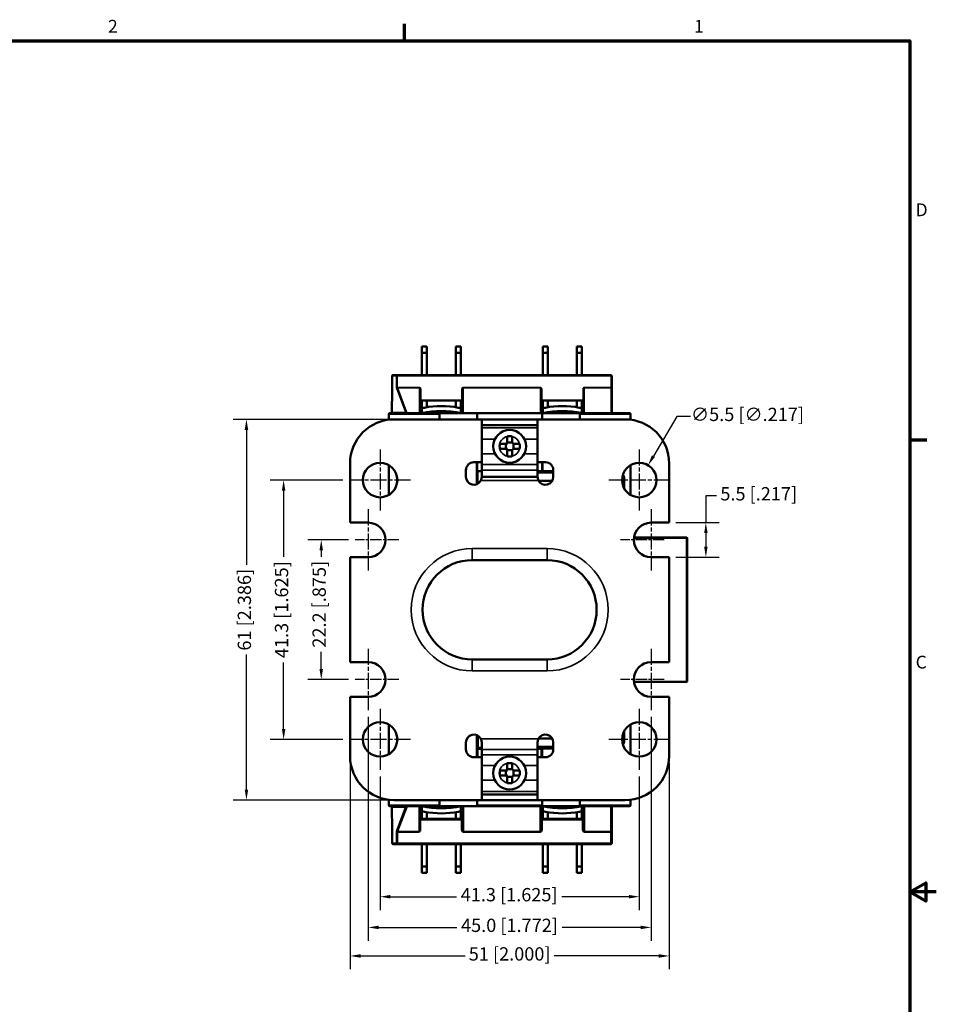
# Model space of a CAD drawing. Units: millimetres. Extents: x 8 to 364, y 4 to 284.
# Drawn here: x 218 to 364, y 126 to 283 of the extents above; entities that cross this region are included whole.
import ezdxf

# ---------------------------------------------------------------- set-up
doc = ezdxf.new("R2010")
doc.units = ezdxf.units.MM
doc.header["$LTSCALE"] = 0.666667
doc.linetypes.add('CHAIN', pattern=[0.7087, 0.4724, -0.0591, 0.1181, -0.0591])
for name, color, linetype, lineweight in [('Border {c3}', 7, 'Continuous', 70), ('Dimension {c3}', 7, 'Continuous', 25), ('Visible Narrow {c3}', 7, 'Continuous', 35), ('Visible {c3}', 7, 'Continuous', 50)]:
    doc.layers.add(name, color=color, linetype=linetype, lineweight=lineweight)
doc.layers.add('Center Mark {c3}', color=1, linetype='Continuous', lineweight=25, true_color=0xff0000)
doc.styles.add('Dim Text {c3}', font='tahoma.ttf')
doc.styles.add('Note Text {c3}', font='tahoma.ttf')
doc.dimstyles.new('mm[in] {c3 - mm[in]}', dxfattribs={"dimscale": 0.666667, "dimtxt": 3.175, "dimasz": 2.5, "dimexe": 3.175, "dimexo": 1.6002, "dimgap": 0.8, "dimtad": 0, "dimtoh": 1, "dimrnd": 1e-08, "dimzin": 4, "dimdsep": 46, "dimtxsty": 'Dim Text {c3}', "dimcen": 0.09, "dimdle": 10, "dimclrd": 176, "dimclre": 176, "dimclrt": 176, "dimadec": 1, "dimazin": 1, "dimtfac": 1, "dimtofl": 0, "dimtmove": 0, "dimatfit": 3, "dimfxl": 1, "dimtolj": 1, "dimtzin": 4, "dimlwd": -1, "dimlwe": -1, "dimarcsym": 0})

# ---------------------------------------------------------------- blocks, each defined once
blk = doc.blocks.new('Borders c3 - Border')
at = {"layer": 'Border {c3}'}
for p, q in [((419.1, 419.1), (419.1, 423.16)), ((539.75, 323.85), (543.81, 323.85))]:
    blk.add_line(p, q, dxfattribs=at)
at = {"layer": 'Border {c3}', "flags": 128}
for points in [[(19.05, 12.7), (19.05, 419.1), (539.75, 419.1), (539.75, 12.7), (19.05, 12.7)], [(546.1, 215.9), (539.75, 215.9), (543.56, 218.1), (543.56, 213.7), (539.75, 215.9)]]:
    blk.add_lwpolyline(points, dxfattribs=at)
at = {"layer": 'Border {c3}', "char_height": 3.05, "attachment_point": 7, "style": 'Note Text {c3}'}
for s, insert in [('2', (348.33, 420.12)), ('1', (488.26, 420.12)), ('D', (541.17, 376.3)), ('C', (541.17, 268.3))]:
    blk.add_mtext(s, dxfattribs=dict(at, insert=insert))
blk = doc.blocks.new('*D10')
at = {"layer": 'Defpoints', "color": 0, "transparency": 16777216}
for p in [(270.75, 165.56), (321.55, 165.56), (321.55, 133.75)]:
    blk.add_point(p, dxfattribs=at)
at = {"layer": 'Dimension {c3}', "color": 176, "true_color": 0x000080, "transparency": 16777216}
for p, q in [((270.75, 164.49), (270.75, 131.63)), ((321.55, 164.49), (321.55, 131.63)), ((272.42, 133.75), (289.05, 133.75)), ((319.89, 133.75), (303.26, 133.75))]:
    blk.add_line(p, q, dxfattribs=at)
for points in [[(272.42, 134.03), (272.42, 133.47), (270.75, 133.75)], [(319.89, 134.03), (319.89, 133.47), (321.55, 133.75)]]:
    blk.add_solid(points, dxfattribs=at)
at = {"layer": 'Dimension {c3}', "color": 176, "true_color": 0x000080, "transparency": 16777216, "insert": (296.15, 135.13), "char_height": 2.1167, "attachment_point": 2, "style": 'Dim Text {c3}'}
blk.add_mtext('\\A1;51 [2.000]', dxfattribs=at)
blk = doc.blocks.new('*D11')
at = {"layer": 'Defpoints', "color": 0, "transparency": 16777216}
for p in [(277.75, 219.16), (254.25, 158.56), (277.75, 158.56)]:
    blk.add_point(p, dxfattribs=at)
at = {"layer": 'Dimension {c3}', "color": 176, "true_color": 0x000080, "transparency": 16777216}
for p, q in [((276.69, 219.16), (252.13, 219.16)), ((254.25, 217.49), (254.25, 195.99)), ((254.25, 160.23), (254.25, 181.73)), ((276.69, 158.56), (252.13, 158.56))]:
    blk.add_line(p, q, dxfattribs=at)
for points in [[(253.97, 217.49), (254.53, 217.49), (254.25, 219.16)], [(253.97, 160.23), (254.53, 160.23), (254.25, 158.56)]]:
    blk.add_solid(points, dxfattribs=at)
at = {"layer": 'Dimension {c3}', "color": 176, "true_color": 0x000080, "transparency": 16777216, "insert": (252.86, 188.86), "char_height": 2.1167, "attachment_point": 2, "rotation": 90, "style": 'Dim Text {c3}'}
blk.add_mtext('\\A1;61 [2.386]', dxfattribs=at)
blk = doc.blocks.new('*D12')
at = {"layer": 'Defpoints', "color": 0, "transparency": 16777216}
for p in [(273.65, 172.88), (318.65, 172.88), (318.65, 138.29)]:
    blk.add_point(p, dxfattribs=at)
at = {"layer": 'Dimension {c3}', "color": 176, "true_color": 0x000080, "transparency": 16777216}
for p, q in [((273.65, 171.81), (273.65, 136.18)), ((318.65, 171.81), (318.65, 136.18)), ((275.32, 138.29), (287.72, 138.29)), ((316.99, 138.29), (304.52, 138.29))]:
    blk.add_line(p, q, dxfattribs=at)
for points in [[(275.32, 138.57), (275.32, 138.01), (273.65, 138.29)], [(316.99, 138.57), (316.99, 138.01), (318.65, 138.29)]]:
    blk.add_solid(points, dxfattribs=at)
at = {"layer": 'Dimension {c3}', "color": 176, "true_color": 0x000080, "transparency": 16777216, "insert": (296.12, 139.68), "char_height": 2.1167, "attachment_point": 2, "style": 'Dim Text {c3}'}
blk.add_mtext('\\A1;45.0 [1.772]', dxfattribs=at)
blk = doc.blocks.new('*D13')
at = {"layer": 'Defpoints', "color": 0, "transparency": 16777216}
for p in [(275.52, 163.36), (316.79, 163.36), (316.79, 143.18)]:
    blk.add_point(p, dxfattribs=at)
at = {"layer": 'Dimension {c3}', "color": 176, "true_color": 0x000080, "transparency": 16777216}
for p, q in [((275.52, 162.29), (275.52, 141.06)), ((316.79, 162.29), (316.79, 141.06)), ((277.18, 143.18), (287.67, 143.18)), ((315.13, 143.18), (304.47, 143.18))]:
    blk.add_line(p, q, dxfattribs=at)
for points in [[(277.18, 143.46), (277.18, 142.9), (275.52, 143.18)], [(315.13, 143.46), (315.13, 142.9), (316.79, 143.18)]]:
    blk.add_solid(points, dxfattribs=at)
at = {"layer": 'Dimension {c3}', "color": 176, "true_color": 0x000080, "transparency": 16777216, "insert": (296.07, 144.56), "char_height": 2.1167, "attachment_point": 2, "style": 'Dim Text {c3}'}
blk.add_mtext('\\A1;41.3 [1.625]', dxfattribs=at)
blk = doc.blocks.new('*D14')
at = {"layer": 'Defpoints', "color": 0, "transparency": 16777216}
for p in [(260.17, 209.5), (270.65, 209.5), (270.65, 168.22)]:
    blk.add_point(p, dxfattribs=at)
at = {"layer": 'Dimension {c3}', "color": 176, "true_color": 0x000080, "transparency": 16777216}
for p, q in [((269.58, 209.5), (258.05, 209.5)), ((260.17, 207.83), (260.17, 197.27)), ((260.17, 169.89), (260.17, 180.47)), ((269.58, 168.22), (258.05, 168.22))]:
    blk.add_line(p, q, dxfattribs=at)
for points in [[(259.89, 207.83), (260.45, 207.83), (260.17, 209.5)], [(259.89, 169.89), (260.45, 169.89), (260.17, 168.22)]]:
    blk.add_solid(points, dxfattribs=at)
at = {"layer": 'Dimension {c3}', "color": 176, "true_color": 0x000080, "transparency": 16777216, "insert": (258.78, 188.87), "char_height": 2.1167, "attachment_point": 2, "rotation": 90, "style": 'Dim Text {c3}'}
blk.add_mtext('\\A1;41.3 [1.625]', dxfattribs=at)
blk = doc.blocks.new('*D15')
at = {"layer": 'Defpoints', "color": 0, "transparency": 16777216}
for p in [(271.54, 199.97), (266.16, 177.75), (271.54, 177.75)]:
    blk.add_point(p, dxfattribs=at)
at = {"layer": 'Dimension {c3}', "color": 176, "true_color": 0x000080, "transparency": 16777216}
for p, q in [((270.47, 199.97), (264.04, 199.97)), ((266.16, 198.31), (266.16, 197.28)), ((266.16, 179.42), (266.16, 182.17)), ((270.47, 177.75), (264.04, 177.75))]:
    blk.add_line(p, q, dxfattribs=at)
for points in [[(265.88, 198.31), (266.44, 198.31), (266.16, 199.97)], [(265.88, 179.42), (266.44, 179.42), (266.16, 177.75)]]:
    blk.add_solid(points, dxfattribs=at)
at = {"layer": 'Dimension {c3}', "color": 176, "true_color": 0x000080, "transparency": 16777216, "insert": (264.77, 189.73), "char_height": 2.1167, "attachment_point": 2, "rotation": 90, "style": 'Dim Text {c3}'}
blk.add_mtext('\\A1;22.2 [.875]', dxfattribs=at)
blk = doc.blocks.new('*D16')
at = {"layer": 'Defpoints', "color": 0, "transparency": 16777216}
for p in [(318.19, 211.87), (315.4, 207.13)]:
    blk.add_point(p, dxfattribs=at)
at = {"layer": 'Dimension {c3}', "color": 176, "true_color": 0x000080, "transparency": 16777216}
for p, q in [((322.76, 219.62), (319.03, 213.3)), ((324.94, 219.62), (322.76, 219.62)), ((316.73, 209.5), (316.85, 209.5)), ((316.79, 209.44), (316.79, 209.56))]:
    blk.add_line(p, q, dxfattribs=at)
blk.add_solid([(318.8, 213.44), (319.27, 213.16), (318.19, 211.87)], dxfattribs=at)
at = {"layer": 'Dimension {c3}', "color": 176, "true_color": 0x000080, "transparency": 16777216, "insert": (334.01, 221.01), "char_height": 2.1167, "attachment_point": 2, "style": 'Dim Text {c3}'}
blk.add_mtext('\\A1;∅5.5 [∅.217]', dxfattribs=at)
blk = doc.blocks.new('*D17')
at = {"layer": 'Defpoints', "color": 0, "transparency": 16777216}
for p in [(321.55, 202.72), (321.55, 197.22), (327.38, 197.22)]:
    blk.add_point(p, dxfattribs=at)
at = {"layer": 'Dimension {c3}', "color": 176, "true_color": 0x000080, "transparency": 16777216}
for p, q in [((329.05, 206.98), (327.38, 206.98)), ((327.38, 206.98), (327.38, 202.72)), ((322.62, 202.72), (329.5, 202.72)), ((327.38, 201.06), (327.38, 198.89)), ((322.62, 197.22), (329.5, 197.22))]:
    blk.add_line(p, q, dxfattribs=at)
for points in [[(327.11, 201.06), (327.66, 201.06), (327.38, 202.72)], [(327.11, 198.89), (327.66, 198.89), (327.38, 197.22)]]:
    blk.add_solid(points, dxfattribs=at)
at = {"layer": 'Dimension {c3}', "color": 176, "true_color": 0x000080, "transparency": 16777216, "insert": (335.8, 208.37), "char_height": 2.1167, "attachment_point": 2, "style": 'Dim Text {c3}'}
blk.add_mtext('\\A1;5.5 [.217]', dxfattribs=at)

msp = doc.modelspace()

# ---------------------------------------------------------------- linework, layer by layer
at = {"layer": 'Center Mark {c3}', "linetype": 'CHAIN', "ltscale": 8.11057}
for p, q in [((275.52, 214.37), (275.52, 204.63)), ((316.79, 214.37), (316.79, 204.63)), ((280.38, 209.5), (270.65, 209.5)), ((321.66, 209.5), (311.93, 209.5)), ((273.65, 204.84), (273.65, 195.11)), ((318.65, 204.84), (318.65, 195.11)), ((273.65, 182.62), (273.65, 172.88)), ((318.65, 182.62), (318.65, 172.88)), ((275.52, 173.09), (275.52, 163.36)), ((316.79, 173.09), (316.79, 163.36)), ((280.38, 168.22), (270.65, 168.22)), ((321.66, 168.22), (311.93, 168.22))]:
    msp.add_line(p, q, dxfattribs=at)
at = {"layer": 'Center Mark {c3}', "linetype": 'CHAIN', "ltscale": 5.819027}
for p, q in [((278.52, 199.97), (271.54, 199.97)), ((320.77, 199.97), (313.79, 199.97)), ((278.52, 177.75), (271.54, 177.75)), ((320.77, 177.75), (313.79, 177.75))]:
    msp.add_line(p, q, dxfattribs=at)
at = {"layer": 'Visible Narrow {c3}'}
for p, q in [((277.44, 226.09), (278.15, 226.09)), ((277.44, 222.13), (277.44, 226.09)), ((277.44, 226.09), (277.44, 226.09)), ((278.15, 226.09), (278.24, 226.09)), ((278.15, 226.09), (278.15, 224.23)), ((278.24, 226.09), (278.24, 226.19)), ((278.24, 224.23), (278.24, 226.09)), ((278.24, 226.09), (312.3, 226.09)), ((312.3, 226.09), (312.3, 226.19)), ((312.4, 226.09), (312.3, 226.09)), ((312.3, 226.09), (312.3, 224.23)), ((278.24, 224.23), (278.15, 224.23)), ((281.8, 224.23), (278.24, 224.23)), ((279.72, 220.31), (278.27, 224.16)), ((278.27, 224.16), (281.8, 224.16)), ((281.8, 224.16), (281.8, 224.23)), ((281.8, 224.16), (281.8, 220.36)), ((288.75, 224.23), (288.75, 224.16)), ((301.05, 224.23), (288.75, 224.23)), ((288.75, 220.21), (288.75, 224.16)), ((288.75, 224.16), (301.05, 224.16)), ((301.05, 224.16), (301.05, 224.23)), ((301.05, 224.16), (301.05, 220.36)), ((308, 224.16), (308, 224.23)), ((312.3, 224.23), (308, 224.23)), ((308, 224.13), (308, 224.16)), ((308, 224.16), (312.3, 224.16)), ((308, 220.36), (308, 224.13)), ((312.4, 224.23), (312.3, 224.23)), ((312.3, 224.23), (312.3, 224.16)), ((312.3, 224.16), (312.3, 220.21)), ((278.17, 224.08), (279.62, 220.24)), ((282, 223.98), (281.9, 223.98)), ((282, 222.24), (282, 223.98)), ((288.65, 223.98), (288.55, 223.98)), ((288.55, 223.98), (288.55, 222.24)), ((301.25, 223.98), (301.15, 223.98)), ((301.25, 222.24), (301.25, 223.98)), ((277.41, 220.29), (277.41, 222.03)), ((281.9, 222.24), (282, 222.24)), ((282, 222.24), (282, 222.14)), ((288.55, 222.24), (282, 222.24)), ((288.55, 222.14), (288.55, 222.24)), ((288.55, 222.24), (288.65, 222.24)), ((301.15, 222.24), (301.25, 222.24)), ((301.25, 222.24), (301.25, 222.14)), ((307.9, 222.24), (301.25, 222.24)), ((276.9, 219.99), (276.91, 219.99)), ((276.91, 219.11), (276.91, 219.99)), ((276.91, 219.99), (285, 219.99)), ((277.4, 220.29), (277.41, 220.29)), ((279.62, 220.24), (277.41, 220.24)), ((281.9, 220.17), (279.71, 220.17)), ((288.75, 220.17), (288.75, 220.21)), ((288.75, 220.14), (288.75, 220.17)), ((301.15, 220.17), (288.75, 220.17)), ((307.3, 219.99), (315.4, 219.99)), ((312.3, 220.17), (307.91, 220.17)), ((312.3, 220.21), (312.3, 220.17)), ((312.3, 220.17), (312.3, 220.14)), ((315.4, 219.99), (315.4, 219.99)), ((315.4, 219.99), (315.4, 219.11)), ((300.6, 217.81), (291.7, 217.81)), ((291.7, 216), (293.79, 216)), ((298.52, 216), (300.6, 216)), ((293.83, 213.65), (291.7, 213.65)), ((300.6, 213.65), (298.48, 213.65)), ((276.92, 207.13), (276.92, 211.87)), ((290.85, 212.34), (290.85, 208.8)), ((291.7, 211.95), (300.6, 211.95)), ((301.45, 211.09), (301.45, 212.34)), ((291.1, 208.92), (291.1, 210.94)), ((300.6, 211.07), (291.7, 211.07)), ((301.3, 211.09), (301.45, 211.09)), ((291.57, 209.43), (300.73, 209.43)), ((315.92, 200.26), (324.3, 200.26)), ((324.3, 200.26), (324.3, 200.36)), ((324.4, 200.26), (324.3, 200.26)), ((324.3, 200.26), (324.3, 177.46)), ((290.2, 196.76), (290.2, 198.6)), ((302.1, 198.6), (290.2, 198.6)), ((302.1, 198.6), (302.1, 196.76)), ((290.2, 180.96), (290.2, 179.12)), ((302.1, 179.12), (302.1, 180.96)), ((290.2, 179.12), (302.1, 179.12)), ((324.3, 177.46), (315.92, 177.46)), ((324.3, 177.36), (324.3, 177.46)), ((324.3, 177.46), (324.4, 177.46)), ((276.92, 165.86), (276.92, 170.59)), ((290.85, 168.92), (290.85, 165.39)), ((291.15, 166.94), (291.15, 168.77)), ((300.73, 168.29), (291.57, 168.29)), ((291.15, 166.94), (291, 166.94)), ((291, 166.64), (291.1, 166.64)), ((291.1, 165.39), (291.1, 166.64)), ((291.15, 166.79), (291.15, 166.94)), ((291.7, 166.94), (291.15, 166.94)), ((291.15, 166.79), (291.15, 166.69)), ((291.15, 166.69), (291.7, 166.69)), ((291.7, 166.59), (300.6, 166.59)), ((300.6, 166.69), (301.15, 166.69)), ((301.15, 166.79), (301.15, 166.69)), ((301.3, 166.69), (301.15, 166.69)), ((301.15, 166.69), (301.15, 165.39)), ((300.6, 165.77), (291.7, 165.77)), ((291.7, 164.07), (293.83, 164.07)), ((298.48, 164.07), (300.6, 164.07)), ((293.79, 161.72), (291.7, 161.72)), ((300.6, 161.72), (298.52, 161.72)), ((291.7, 159.91), (300.6, 159.91)), ((276.91, 157.74), (276.91, 158.61)), ((315.4, 158.61), (315.4, 157.74)), ((276.91, 157.74), (276.9, 157.74)), ((285, 157.74), (276.91, 157.74)), ((277.4, 157.44), (279.58, 157.44)), ((279.58, 157.44), (278.17, 153.7)), ((278.31, 153.58), (279.81, 157.55)), ((279.81, 157.59), (279.81, 157.55)), ((279.81, 157.55), (281.75, 157.55)), ((281.75, 157.59), (281.75, 157.55)), ((281.75, 157.55), (281.75, 157.47)), ((281.75, 157.47), (281.75, 153.61)), ((288.8, 153.58), (288.8, 157.59)), ((301.3, 157.74), (291, 157.74)), ((301, 157.59), (301, 153.58)), ((315.4, 157.74), (307.3, 157.74)), ((308.05, 157.59), (308.05, 157.55)), ((308.05, 157.55), (312.25, 157.55)), ((308.05, 153.58), (308.05, 157.55)), ((312.25, 157.55), (312.25, 157.59)), ((312.25, 157.55), (312.25, 153.58)), ((315.4, 157.74), (315.4, 157.74)), ((277.46, 151.69), (277.46, 155.55)), ((281.9, 155.44), (288.5, 155.44)), ((288.5, 155.44), (288.5, 155.59)), ((288.65, 155.44), (288.5, 155.44)), ((288.5, 155.44), (288.5, 153.85)), ((301.3, 155.44), (301.15, 155.44)), ((301.3, 155.59), (301.3, 155.44)), ((301.3, 153.85), (301.3, 155.44)), ((301.3, 155.44), (307.75, 155.44)), ((307.75, 155.44), (307.75, 155.59)), ((307.9, 155.44), (307.75, 155.44)), ((307.75, 155.44), (307.75, 153.85)), ((281.75, 153.61), (281.75, 153.58)), ((288.5, 153.85), (288.65, 153.85)), ((301.15, 153.85), (301.3, 153.85)), ((307.75, 153.85), (307.9, 153.85)), ((278.14, 153.46), (278.28, 153.46)), ((278.14, 153.46), (278.14, 151.69)), ((278.28, 153.46), (281.75, 153.46)), ((278.28, 151.69), (278.28, 153.46)), ((281.75, 153.58), (278.31, 153.58)), ((281.75, 153.58), (281.75, 153.46)), ((288.8, 153.58), (288.8, 153.46)), ((301, 153.58), (288.8, 153.58)), ((288.8, 153.46), (301, 153.46)), ((301, 153.46), (301, 153.58)), ((308.05, 153.58), (308.05, 153.46)), ((312.25, 153.58), (308.05, 153.58)), ((308.05, 153.46), (312.25, 153.46)), ((312.25, 153.58), (312.25, 153.46)), ((312.25, 153.46), (312.4, 153.46)), ((312.25, 153.46), (312.25, 151.69)), ((278.14, 151.69), (277.46, 151.69)), ((277.46, 151.69), (277.46, 151.69)), ((278.28, 151.69), (278.14, 151.69)), ((278.28, 151.54), (278.28, 151.69)), ((312.25, 151.69), (278.28, 151.69)), ((312.25, 151.69), (312.4, 151.69)), ((312.25, 151.54), (312.25, 151.69))]:
    msp.add_line(p, q, dxfattribs=at)
for centre, radius, start, end in [((277.11, 220.29), 0.3, 350.4059, 0), ((282.05, 220.36), 0.25, 180, 230.9925), ((301.3, 220.36), 0.25, 180, 230.9925), ((307.75, 220.36), 0.25, 309.0075, 0), ((296.15, 214.87), 1.63, 104.25, 255.75), ((296.15, 214.87), 1.62, 79.9367, 100.0633), ((296.15, 214.87), 1.63, 14.25, 75.75), ((296.15, 214.87), 1.62, 349.9367, 10.0633), ((296.15, 214.87), 1.62, 259.9367, 280.0633), ((296.15, 214.87), 1.63, 284.25, 345.75), ((301.15, 211.09), 0.3, 330, 0), ((290.2, 188.86), 9.74, 90, 270), ((302.1, 188.86), 9.74, 270, 90), ((291.15, 166.64), 0.05, 90, 180), ((296.15, 162.86), 1.63, 104.25, 255.75), ((296.15, 162.86), 1.62, 79.9367, 100.0633), ((296.15, 162.86), 1.62, 14.25, 75.75), ((296.15, 162.86), 1.62, 349.9367, 10.0633), ((296.15, 162.86), 1.62, 284.25, 345.75), ((296.15, 162.86), 1.62, 259.9367, 280.0633)]:
    msp.add_arc(centre, radius, start, end, dxfattribs=at)
for centre, major_axis, ratio, start_param, end_param in [((277.54, 226.09), (0, 0.1), 0.956324, 0, 1.570796), ((278.24, 226.09), (0, 0.1), 0.956324, 0, 1.570796), ((278.21, 224.23), (0, -0.2), 0.30566, 4.712389, 5.602376), ((278.27, 224.08), (-0.0936, -0.0353), 0.756031, 4.434477, 5.820233), ((278.3, 224.23), (0, 0.1), 0.611321, 1.570796, 2.460784), ((281.8, 223.98), (0, 0.257), 0.777064, 4.712389, 6.283185), ((281.8, 223.98), (0, 0.18), 0.556568, 4.712389, 6.283185), ((288.75, 223.98), (0, 0.257), 0.777064, 0, 1.570796), ((288.75, 223.98), (0, 0.18), 0.556568, 0, 1.570796), ((301.05, 223.98), (0, 0.257), 0.777064, 4.712389, 6.283185), ((301.05, 223.98), (0, 0.18), 0.556568, 4.712389, 6.283185), ((308, 224.06), (-0.1, 0), 0.777064, 4.712389, 6.283185), ((308, 224.08), (-0.1, 0), 0.777064, 4.712389, 5.859371), ((312.3, 224.08), (0.1, 0), 0.777064, 0, 1.570796), ((277.05, 219.99), (0, 0.15), 0.956324, 0, 1.570796), ((277.31, 220.24), (0, -0.1), 0.956324, 0, 1.570796), ((279.72, 220.24), (-0.0936, -0.0353), 0.756031, 4.434477, 5.820233), ((279.51, 220.24), (-0.131, 0.076), 0.494126, 3.202649, 4.008369), ((279.71, 220.09), (-0.0815, 0.058), 0.709162, 5.179799, 5.991939), ((279.51, 220.31), (0.198, -0.146), 0.691003, 0.010664, 0.816385), ((281.8, 220.29), (0.1, 0), 0.777064, 0, 1.570796), ((281.9, 220.09), (0.0629, 0.0777), 0.613589, 0, 0.922501), ((282.05, 220.29), (-0.25, 0), 0.6, 0.889987, 1.570796), ((288.6, 220.24), (0, -0.1), 0.883912, 0, 1.047198), ((288.75, 220.24), (-0.1, 0), 0.777064, 0, 0.698994), ((288.75, 220.14), (0.1, 0), 0.777064, 1.570796, 2.442599), ((288.75, 220.24), (-0.1, 0), 0.777064, 0.698994, 1.18975), ((288.68, 220.24), (0, -0.1), 0.536957, 0, 0.765076), ((288.75, 220.09), (0.1, 0), 0.777064, 1.570796, 1.951842), ((301.05, 220.29), (0.1, 0), 0.777064, 0, 1.570796), ((301.15, 220.09), (0.0629, 0.0777), 0.613589, 0, 0.922501), ((301.3, 220.29), (-0.25, 0), 0.6, 0.889987, 1.570796), ((307.75, 220.29), (0.25, 0), 0.6, 4.712389, 5.393198), ((307.91, 220.09), (-0.0629, 0.0777), 0.613589, 5.360684, 6.283185), ((308, 220.29), (-0.1, 0), 0.777064, 4.712389, 6.283185), ((312.3, 220.14), (0.1, 0), 0.777064, 0.698994, 1.570796), ((312.3, 220.09), (0.1, 0), 0.777064, 1.18975, 1.570796), ((312.3, 220.24), (-0.1, 0), 0.777064, 1.951842, 2.442599), ((312.38, 220.24), (0, -0.1), 0.536957, 5.518109, 6.283185), ((312.3, 220.24), (-0.1, 0), 0.777064, 2.442599, 3.141593), ((312.46, 220.24), (0, -0.1), 0.883912, 5.235988, 6.283185), ((315.25, 219.99), (0, 0.15), 0.956324, 4.712389, 6.283185), ((277.05, 157.74), (0, -0.15), 0.956324, 4.712389, 6.283185), ((279.44, 157.44), (0, 0.15), 0.956324, 4.712389, 6.283185), ((279.72, 157.44), (0.181, 0.092), 0.413448, 0.866773, 2.252529), ((281.75, 157.59), (0.15, 0), 0.777064, 4.712389, 6.283185), ((281.75, 157.67), (-0.15, 0), 0.777064, 1.570796, 2.347676), ((308.05, 157.44), (0.15, 0), 0.777064, 1.570796, 3.141593), ((312.25, 157.44), (0.15, 0), 0.777064, 0, 1.570796), ((315.25, 157.74), (0, -0.15), 0.956324, 0, 1.570796), ((278.23, 153.46), (0, -0.3), 0.30566, 3.822401, 4.712389), ((278.31, 153.7), (0.14, -0.053), 0.756031, 3.604545, 4.990301), ((281.75, 153.73), (0.15, 0), 0.777064, 4.712389, 6.283185), ((281.75, 153.7), (0.15, 0), 0.777064, 4.712389, 5.859371), ((288.8, 153.85), (0, -0.386), 0.777064, 4.712389, 6.283185), ((288.8, 153.85), (0, -0.27), 0.556568, 4.712389, 6.283185), ((301, 153.85), (0, -0.27), 0.556568, 0, 1.570796), ((301, 153.85), (0, -0.386), 0.777064, 0, 1.570796), ((308.05, 153.85), (0, -0.386), 0.777064, 4.712389, 6.283185), ((308.05, 153.85), (0, -0.27), 0.556568, 4.712389, 6.283185), ((312.25, 153.7), (0.15, 0), 0.777064, 4.712389, 6.283185), ((278.37, 153.46), (0, 0.15), 0.611321, 0.680809, 1.570796), ((277.61, 151.69), (0, -0.15), 0.956324, 4.712389, 6.283185), ((278.28, 151.69), (0, -0.15), 0.956324, 4.712389, 6.283185)]:
    msp.add_ellipse(centre, major_axis=major_axis, ratio=ratio, start_param=start_param, end_param=end_param, dxfattribs=at)
msp.add_open_spline([(277.44, 222.13), (277.44, 222.12), (277.44, 222.11), (277.44, 222.11)], degree=3, dxfattribs=at)
for points, knots in [([(277.41, 220.24), (277.4, 220.23), (277.4, 220.22), (277.38, 220.2), (277.37, 220.19), (277.36, 220.17), (277.35, 220.17), (277.33, 220.16), (277.32, 220.15), (277.3, 220.14), (277.29, 220.14), (277.27, 220.14), (277.26, 220.14), (277.25, 220.14)], [0, 0, 0, 0, 0.0095215, 0.0095215, 0.024756, 0.024756, 0.0445607, 0.0445607, 0.0604628, 0.0604628, 0.0860575, 0.0860575, 0.1043554, 0.1043554, 0.1043554, 0.1043554]), ([(279.61, 220.14), (279.63, 220.14), (279.65, 220.14), (279.68, 220.15), (279.69, 220.16), (279.71, 220.17)], [-0.00026251, -0.00026251, -0.00026251, -0.00026251, 0.01112317, 0.01112317, 0.01925852, 0.01925852, 0.01925852, 0.01925852]), ([(279.64, 220.16), (279.64, 220.16), (279.63, 220.15), (279.62, 220.14), (279.61, 220.14), (279.61, 220.14)], [-0.01925852, -0.01925852, -0.01925852, -0.01925852, -0.01112317, -0.01112317, 0.00026251, 0.00026251, 0.00026251, 0.00026251]), ([(288.75, 220.14), (288.75, 220.14), (288.74, 220.14), (288.73, 220.15), (288.72, 220.16), (288.72, 220.16)], [-0.00015811, -0.00015811, -0.00015811, -0.00015811, 0.004076437, 0.004076437, 0.008310984, 0.008310984, 0.008310984, 0.008310984]), ([(312.34, 220.16), (312.34, 220.16), (312.33, 220.15), (312.32, 220.14), (312.31, 220.14), (312.3, 220.14)], [0, 0, 0, 0, 0.004234547, 0.004234547, 0.008469093, 0.008469093, 0.008469093, 0.008469093]), ([(277.46, 155.57), (277.46, 155.57), (277.46, 155.56), (277.46, 155.56), (277.46, 155.55), (277.46, 155.55)], [-0.02266933, -0.02266933, -0.02266933, -0.02266933, -0.018418912, -0.018418912, -0.013548559, -0.013548559, -0.013548559, -0.013548559])]:
    msp.add_open_spline(points, degree=3, knots=knots, dxfattribs=at)
at = {"layer": 'Visible {c3}'}
for p, q in [((282.98, 230.74), (282.18, 230.74)), ((282.18, 230.74), (282.18, 229.74)), ((282.98, 229.74), (282.98, 230.74)), ((288.38, 230.74), (287.58, 230.74)), ((287.58, 230.74), (287.58, 229.74)), ((288.38, 229.74), (288.38, 230.74)), ((302.23, 230.74), (301.43, 230.74)), ((301.43, 230.74), (301.43, 229.74)), ((302.23, 229.74), (302.23, 230.74)), ((307.63, 230.74), (306.83, 230.74)), ((306.83, 230.74), (306.83, 229.74)), ((307.63, 229.74), (307.63, 230.74)), ((282.18, 229.74), (282.98, 229.74)), ((282.18, 226.19), (282.18, 229.74)), ((282.98, 226.19), (282.98, 229.74)), ((287.58, 229.74), (288.38, 229.74)), ((287.58, 226.19), (287.58, 229.74)), ((288.38, 226.19), (288.38, 229.74)), ((301.43, 229.74), (302.23, 229.74)), ((301.43, 226.19), (301.43, 229.74)), ((302.23, 226.19), (302.23, 229.74)), ((306.83, 229.74), (307.63, 229.74)), ((306.83, 226.19), (306.83, 229.74)), ((307.63, 226.19), (307.63, 229.74)), ((277.44, 226.09), (277.44, 222.11)), ((278.24, 226.19), (277.54, 226.19)), ((312.3, 226.19), (278.24, 226.19)), ((312.4, 224.23), (312.4, 226.09)), ((312.4, 224.08), (312.4, 224.23)), ((281.9, 220.29), (281.9, 223.98)), ((288.65, 223.98), (288.65, 220.24)), ((301.15, 220.29), (301.15, 223.98)), ((307.9, 224.06), (307.9, 220.29)), ((312.4, 220.24), (312.4, 224.08)), ((277.4, 221.99), (277.4, 220.29)), ((282, 222.14), (288.55, 222.14)), ((282.18, 220.96), (282.18, 222.14)), ((282.98, 221.09), (282.98, 222.14)), ((287.58, 221.09), (287.58, 222.14)), ((288.38, 220.96), (288.38, 222.14)), ((301.25, 222.14), (307.9, 222.14)), ((301.43, 220.96), (301.43, 222.14)), ((302.23, 221.09), (302.23, 222.14)), ((306.83, 221.09), (306.83, 222.14)), ((307.63, 220.96), (307.63, 222.14)), ((276.9, 219.99), (276.9, 219.11)), ((285.16, 220.14), (277.05, 220.14)), ((282.18, 220.94), (281.9, 220.94)), ((282.18, 220.96), (282.18, 220.14)), ((285, 219.99), (285, 219.16)), ((285.16, 220.14), (291, 220.14)), ((288.38, 220.96), (288.38, 220.14)), ((288.65, 220.94), (288.38, 220.94)), ((291, 220.14), (301.3, 220.14)), ((291, 220.14), (291, 219.16)), ((301.43, 220.94), (301.15, 220.94)), ((301.3, 220.14), (307.15, 220.14)), ((301.3, 220.14), (301.3, 219.16)), ((301.43, 220.96), (301.43, 220.14)), ((315.25, 220.14), (307.15, 220.14)), ((307.3, 219.99), (307.3, 219.16)), ((307.63, 220.96), (307.63, 220.14)), ((307.9, 220.94), (307.63, 220.94)), ((315.4, 219.11), (315.4, 219.99)), ((277.75, 219.16), (291.7, 219.16)), ((300.6, 219.16), (291.7, 219.16)), ((291.7, 212.34), (291.7, 219.16)), ((300.6, 218.25), (291.7, 218.25)), ((300.6, 219.16), (300.6, 212.34)), ((300.6, 219.16), (314.55, 219.16)), ((295.75, 215.47), (295.75, 216.44)), ((295.87, 216.47), (296.44, 216.47)), ((296.55, 216.44), (296.55, 215.47)), ((294.61, 215.27), (295.55, 215.27)), ((295.75, 215.47), (295.55, 215.27)), ((295.75, 215.47), (296.55, 215.47)), ((296.75, 215.27), (296.55, 215.47)), ((296.75, 215.27), (297.73, 215.27)), ((296.75, 215.27), (296.75, 214.47)), ((297.75, 215.15), (297.75, 214.58)), ((295.55, 214.47), (294.61, 214.47)), ((295.55, 214.47), (295.75, 214.27)), ((295.75, 213.29), (295.75, 214.27)), ((296.55, 214.27), (295.75, 214.27)), ((296.44, 213.27), (295.87, 213.27)), ((296.55, 214.27), (296.75, 214.47)), ((296.55, 214.27), (296.55, 213.29)), ((297.73, 214.47), (296.75, 214.47)), ((270.75, 202.72), (270.75, 212.16)), ((276.9, 211.87), (276.9, 207.12)), ((290.45, 212.34), (291.7, 212.34)), ((291, 211.04), (291, 212.34)), ((291.7, 212.34), (291.7, 211.95)), ((291.7, 211.07), (291.7, 211.95)), ((300.6, 211.95), (300.6, 212.34)), ((300.6, 212.34), (301.85, 212.34)), ((300.6, 211.07), (300.6, 211.95)), ((301.3, 212.34), (301.3, 211.09)), ((315.4, 211.87), (315.4, 207.13)), ((315.4, 207.12), (315.4, 211.87)), ((321.55, 212.16), (321.55, 202.72)), ((289.2, 209.99), (289.2, 211.09)), ((291, 211.04), (291, 208.86)), ((291.7, 210.94), (291.1, 210.94)), ((291.7, 209.99), (291.7, 211.07)), ((300.6, 211.07), (300.6, 209.99)), ((301.15, 210.94), (300.6, 210.94)), ((303.1, 210.71), (300.6, 210.71)), ((301.15, 210.94), (301.41, 210.94)), ((301.15, 210.94), (301.15, 210.71)), ((303.1, 210.94), (301.41, 210.94)), ((303.1, 211.09), (303.1, 209.99)), ((291.7, 209.99), (300.6, 209.99)), ((302.94, 209.36), (300.77, 209.36)), ((314.4, 208.13), (314.4, 209.71)), ((273.65, 202.72), (270.75, 202.72)), ((321.55, 202.72), (318.65, 202.72)), ((324.3, 200.36), (315.93, 200.36)), ((324.4, 177.46), (324.4, 200.26)), ((270.75, 197.22), (273.65, 197.22)), ((270.75, 180.5), (270.75, 197.22)), ((290.2, 196.76), (302.1, 196.76)), ((318.65, 197.22), (321.55, 197.22)), ((321.55, 197.22), (321.55, 180.5)), ((273.65, 180.5), (270.75, 180.5)), ((302.1, 180.96), (290.2, 180.96)), ((321.55, 180.5), (318.65, 180.5)), ((315.93, 177.36), (324.3, 177.36)), ((270.75, 175), (273.65, 175)), ((270.75, 165.56), (270.75, 175)), ((318.65, 175), (321.55, 175)), ((321.55, 175), (321.55, 165.56)), ((276.9, 170.6), (276.9, 165.85)), ((314.4, 168.01), (314.4, 169.59)), ((315.4, 165.85), (315.4, 170.6)), ((315.4, 170.6), (315.4, 165.85)), ((289.2, 166.64), (289.2, 167.74)), ((291, 168.86), (291, 166.94)), ((291.7, 166.59), (291.7, 167.74)), ((300.6, 167.74), (300.6, 166.59)), ((300.77, 168.36), (302.94, 168.36)), ((303.1, 167.74), (303.1, 166.64)), ((291, 166.94), (291, 166.64)), ((291, 166.64), (291, 165.39)), ((291.7, 166.79), (291.15, 166.79)), ((291.7, 165.77), (291.7, 166.59)), ((300.6, 167.01), (303.1, 167.01)), ((301.15, 166.79), (300.6, 166.79)), ((300.6, 166.59), (300.6, 165.77)), ((301.15, 166.79), (301.15, 167.01)), ((301.15, 166.79), (301.2, 166.79)), ((301.2, 166.79), (303.1, 166.79)), ((301.3, 165.39), (301.3, 166.69)), ((291.7, 165.39), (290.45, 165.39)), ((291.7, 165.77), (291.7, 165.39)), ((291.7, 158.56), (291.7, 165.39)), ((300.6, 165.39), (300.6, 165.77)), ((301.85, 165.39), (300.6, 165.39)), ((300.6, 165.39), (300.6, 158.56)), ((294.61, 163.26), (295.55, 163.26)), ((295.75, 163.46), (295.55, 163.26)), ((295.75, 163.46), (295.75, 164.43)), ((295.75, 163.46), (296.55, 163.46)), ((295.87, 164.46), (296.44, 164.46)), ((296.55, 164.43), (296.55, 163.46)), ((296.75, 163.26), (296.55, 163.46)), ((296.75, 163.26), (297.73, 163.26)), ((296.75, 163.26), (296.75, 162.46)), ((297.75, 163.14), (297.75, 162.57)), ((295.55, 162.46), (294.61, 162.46)), ((295.55, 162.46), (295.75, 162.26)), ((295.75, 161.28), (295.75, 162.26)), ((296.55, 162.26), (295.75, 162.26)), ((296.55, 162.26), (296.75, 162.46)), ((296.55, 162.26), (296.55, 161.28)), ((297.73, 162.46), (296.75, 162.46)), ((296.44, 161.26), (295.87, 161.26)), ((276.9, 158.61), (276.9, 157.74)), ((291.7, 158.56), (277.75, 158.56)), ((285, 157.74), (285, 158.56)), ((291, 157.74), (291, 158.56)), ((291.7, 159.47), (300.6, 159.47)), ((291.7, 158.56), (300.6, 158.56)), ((314.55, 158.56), (300.6, 158.56)), ((301.3, 157.74), (301.3, 158.56)), ((307.3, 157.74), (307.3, 158.56)), ((315.4, 157.74), (315.4, 158.61)), ((277.05, 157.59), (285.16, 157.59)), ((277.4, 157.44), (277.4, 155.74)), ((281.9, 153.73), (281.9, 157.59)), ((282.18, 156.79), (281.9, 156.79)), ((282.18, 156.76), (282.18, 157.59)), ((282.18, 156.76), (282.18, 155.59)), ((285.16, 157.59), (290.85, 157.59)), ((288.38, 156.76), (288.38, 157.59)), ((288.65, 156.79), (288.38, 156.79)), ((288.38, 156.76), (288.38, 155.59)), ((288.65, 157.59), (288.65, 153.85)), ((290.85, 157.59), (301.45, 157.59)), ((301.15, 153.85), (301.15, 157.59)), ((301.43, 156.79), (301.15, 156.79)), ((301.43, 156.76), (301.43, 157.59)), ((301.43, 156.76), (301.43, 155.59)), ((301.45, 157.59), (307.15, 157.59)), ((307.15, 157.59), (315.25, 157.59)), ((307.63, 156.76), (307.63, 157.59)), ((307.9, 156.79), (307.63, 156.79)), ((307.63, 156.76), (307.63, 155.59)), ((307.9, 157.44), (307.9, 153.85)), ((312.4, 153.7), (312.4, 157.44)), ((277.46, 155.57), (277.46, 151.69)), ((288.5, 155.59), (281.9, 155.59)), ((282.98, 156.63), (282.98, 155.59)), ((287.58, 156.63), (287.58, 155.59)), ((307.75, 155.59), (301.3, 155.59)), ((302.23, 156.63), (302.23, 155.59)), ((306.83, 156.63), (306.83, 155.59)), ((312.4, 153.46), (312.4, 153.7)), ((312.4, 151.69), (312.4, 153.46)), ((277.61, 151.54), (278.28, 151.54)), ((278.28, 151.54), (312.25, 151.54)), ((282.18, 151.54), (282.18, 147.99)), ((282.98, 151.54), (282.98, 147.99)), ((287.58, 151.54), (287.58, 147.99)), ((288.38, 151.54), (288.38, 147.99)), ((301.43, 151.54), (301.43, 147.99)), ((302.23, 151.54), (302.23, 147.99)), ((306.83, 151.54), (306.83, 147.99)), ((307.63, 151.54), (307.63, 147.99)), ((282.98, 147.99), (282.18, 147.99)), ((282.18, 147.99), (282.18, 146.99)), ((282.98, 146.99), (282.98, 147.99)), ((288.38, 147.99), (287.58, 147.99)), ((287.58, 147.99), (287.58, 146.99)), ((288.38, 146.99), (288.38, 147.99)), ((302.23, 147.99), (301.43, 147.99)), ((301.43, 147.99), (301.43, 146.99)), ((302.23, 146.99), (302.23, 147.99)), ((307.63, 147.99), (306.83, 147.99)), ((306.83, 147.99), (306.83, 146.99)), ((307.63, 146.99), (307.63, 147.99)), ((282.18, 146.99), (282.98, 146.99)), ((287.58, 146.99), (288.38, 146.99)), ((301.43, 146.99), (302.23, 146.99)), ((306.83, 146.99), (307.63, 146.99))]:
    msp.add_line(p, q, dxfattribs=at)
for centre, radius in [((296.15, 214.87), 2.62), ((275.52, 209.5), 2.75), ((316.79, 209.5), 2.75), ((275.52, 168.22), 2.75), ((316.79, 168.22), 2.75), ((296.15, 162.86), 2.62)]:
    msp.add_circle(centre, radius, dxfattribs=at)
for centre, radius, start, end in [((277.54, 226.09), 0.1, 90, 180), ((312.3, 226.09), 0.1, 0, 90), ((277.55, 221.99), 0.15, 163.0037, 180), ((277.55, 221.99), 0.15, 148.4248, 163.0037), ((277.34, 222.11), 0.1, 342.617, 0), ((282, 222.04), 0.1, 90, 180), ((288.55, 222.04), 0.1, 0, 90), ((301.25, 222.04), 0.1, 90, 180), ((277.05, 219.99), 0.15, 90, 180), ((277.25, 220.29), 0.15, 270, 0), ((282.05, 220.29), 0.15, 180, 230.9925), ((282.05, 220.29), 0.15, 230.9925, 270), ((288.55, 220.24), 0.1, 270, 0), ((301.3, 220.29), 0.15, 180, 230.9925), ((301.3, 220.29), 0.15, 230.9925, 270), ((307.75, 220.29), 0.15, 270, 309.0075), ((307.75, 220.29), 0.15, 309.0075, 0), ((312.5, 220.24), 0.1, 180, 270), ((315.25, 219.99), 0.15, 0, 90), ((277.75, 212.16), 7, 90, 180), ((314.55, 212.16), 7, 0, 90), ((296.15, 214.87), 1.62, 100.0633, 104.25), ((296.15, 214.87), 1.62, 75.75, 79.9367), ((296.15, 214.87), 1.6, 165.5225, 194.4775), ((296.15, 214.87), 0.6, 131.8103, 228.1897), ((296.15, 214.87), 1.62, 10.0633, 14.25), ((296.15, 214.87), 1.62, 255.75, 259.9367), ((296.15, 214.87), 1.63, 280.0633, 284.25), ((296.15, 214.87), 1.63, 345.75, 349.9367), ((290.45, 211.09), 1.25, 90, 180), ((301.85, 211.09), 1.25, 0, 90), ((291.1, 211.04), 0.1, 180, 270), ((301.15, 211.09), 0.15, 270, 0), ((313.4, 209.71), 1, 0, 39.4952), ((290.45, 209.99), 1.25, 180, 333.6791), ((301.85, 209.99), 1.25, 206.3209, 0), ((273.65, 199.97), 2.75, 270, 90), ((318.65, 199.97), 2.75, 90, 270), ((324.3, 200.26), 0.1, 0, 90), ((290.2, 188.86), 7.9, 90, 270), ((302.1, 188.86), 7.9, 270, 90), ((273.65, 177.75), 2.75, 270, 90), ((318.65, 177.75), 2.75, 90, 270), ((324.3, 177.46), 0.1, 270, 0), ((290.45, 167.74), 1.25, 26.3209, 180), ((301.85, 167.74), 1.25, 0, 153.6791), ((313.4, 168.01), 1, 320.5048, 0), ((290.45, 166.64), 1.25, 180, 270), ((291.15, 166.64), 0.15, 90, 180), ((301.2, 166.69), 0.1, 0, 90), ((301.85, 166.64), 1.25, 270, 0), ((277.75, 165.56), 7, 180, 270), ((314.55, 165.56), 7, 270, 0), ((296.15, 162.86), 1.6, 165.5225, 194.4775), ((296.15, 162.86), 0.6, 131.8103, 228.1897), ((296.15, 162.86), 1.63, 100.0633, 104.25), ((296.15, 162.86), 1.63, 75.75, 79.9367), ((296.15, 162.86), 1.62, 10.0633, 14.25), ((296.15, 162.86), 1.62, 345.75, 349.9367), ((296.15, 162.86), 1.63, 255.75, 259.9367), ((296.15, 162.86), 1.63, 280.0633, 284.25), ((277.05, 157.74), 0.15, 180, 270), ((277.25, 157.44), 0.15, 0, 90), ((290.85, 157.74), 0.15, 270, 0), ((301.45, 157.74), 0.15, 180, 270), ((307.75, 157.44), 0.15, 0, 90), ((312.55, 157.44), 0.15, 90, 180), ((315.25, 157.74), 0.15, 270, 0), ((277.55, 155.74), 0.15, 180, 216.1808), ((277.31, 155.57), 0.15, 0, 17.383), ((288.5, 155.74), 0.15, 270, 0), ((301.3, 155.74), 0.15, 180, 270), ((307.75, 155.74), 0.15, 270, 0), ((277.61, 151.69), 0.15, 180, 270), ((312.25, 151.69), 0.15, 270, 0)]:
    msp.add_arc(centre, radius, start, end, dxfattribs=at)
for centre, major_axis, ratio, start_param, end_param in [((308, 224.06), (0, 0.129), 0.777064, 1.146982, 1.570796), ((285.28, 214.59), (-9.91, 0), 0.674319, 4.437957, 4.986821), ((304.53, 214.59), (-9.91, 0), 0.674319, 4.437957, 4.986821), ((285.28, 213.79), (9.91, 0), 0.674319, 1.252563, 1.889029), ((285.16, 219.99), (-0.157, 0), 0.956324, 4.712389, 6.283185), ((304.53, 213.79), (9.91, 0), 0.674319, 1.252563, 1.889029), ((307.15, 219.99), (0.157, 0), 0.956324, 0, 1.570796), ((285.28, 163.93), (-9.91, 0), 0.674319, 1.252563, 1.889029), ((285.16, 157.74), (-0.157, 0), 0.956324, 0, 1.570796), ((304.53, 163.93), (-9.91, 0), 0.674319, 1.252563, 1.889029), ((307.15, 157.74), (0.157, 0), 0.956324, 4.712389, 6.283185), ((285.28, 163.13), (9.91, 0), 0.674319, 4.437957, 4.986821), ((304.53, 163.13), (9.91, 0), 0.674319, 4.437957, 4.986821), ((281.75, 153.73), (0, -0.193), 0.777064, 1.146982, 1.570796)]:
    msp.add_ellipse(centre, major_axis=major_axis, ratio=ratio, start_param=start_param, end_param=end_param, dxfattribs=at)
for points, knots in [([(307.91, 224.11), (307.92, 224.12), (307.92, 224.13), (307.94, 224.17), (307.98, 224.21), (308, 224.23)], [0.05533717, 0.05533717, 0.05533717, 0.05533717, 0.05819955, 0.05819955, 0.06995583, 0.06995583, 0.06995583, 0.06995583]), ([(277.43, 222.06), (277.43, 222.07), (277.43, 222.07), (277.43, 222.08), (277.44, 222.08), (277.44, 222.1), (277.44, 222.11), (277.44, 222.13), (277.44, 222.13), (277.44, 222.13)], [0, 0, 0, 0, 0.001668382, 0.001668382, 0.00472611, 0.00472611, 0.008622292, 0.008622292, 0.008688081, 0.008688081, 0.008688081, 0.008688081]), ([(291.7, 209.99), (291.7, 209.83), (291.67, 209.67), (291.6, 209.49), (291.59, 209.46), (291.57, 209.43)], [0.21999538, 0.21999538, 0.21999538, 0.21999538, 0.26712871, 0.26712871, 0.2759746, 0.2759746, 0.2759746, 0.2759746]), ([(300.73, 209.43), (300.72, 209.46), (300.71, 209.49), (300.63, 209.67), (300.6, 209.83), (300.6, 209.99)], [0.54471578, 0.54471578, 0.54471578, 0.54471578, 0.55356167, 0.55356167, 0.600695, 0.600695, 0.600695, 0.600695]), ([(291.57, 168.29), (291.59, 168.26), (291.6, 168.23), (291.67, 168.05), (291.7, 167.89), (291.7, 167.74)], [0.54471578, 0.54471578, 0.54471578, 0.54471578, 0.55356167, 0.55356167, 0.600695, 0.600695, 0.600695, 0.600695]), ([(300.6, 167.74), (300.6, 167.89), (300.63, 168.05), (300.71, 168.23), (300.72, 168.26), (300.73, 168.29)], [0.21999538, 0.21999538, 0.21999538, 0.21999538, 0.26712871, 0.26712871, 0.2759746, 0.2759746, 0.2759746, 0.2759746]), ([(277.46, 155.55), (277.46, 155.55), (277.46, 155.55), (277.46, 155.57), (277.46, 155.59), (277.44, 155.63), (277.44, 155.64), (277.43, 155.65)], [-0.00011033, -0.00011033, -0.00011033, -0.00011033, 0, 0, 0.00803782, 0.00803782, 0.01463269, 0.01463269, 0.01463269, 0.01463269]), ([(281.89, 153.65), (281.89, 153.64), (281.88, 153.62), (281.84, 153.56), (281.8, 153.51), (281.75, 153.46)], [0.08300575, 0.08300575, 0.08300575, 0.08300575, 0.08729932, 0.08729932, 0.10493374, 0.10493374, 0.10493374, 0.10493374])]:
    msp.add_open_spline(points, degree=3, knots=knots, dxfattribs=at)
for points in [[(282.18, 220.96), (282.32, 220.97), (282.46, 221), (282.59, 221.02)], [(287.96, 221.02), (288.1, 221), (288.24, 220.97), (288.38, 220.96)], [(301.43, 220.96), (301.57, 220.97), (301.71, 221), (301.84, 221.02)], [(307.21, 221.02), (307.35, 221), (307.49, 220.97), (307.63, 220.96)], [(282.59, 156.7), (282.46, 156.73), (282.32, 156.75), (282.18, 156.76)], [(288.38, 156.76), (288.24, 156.75), (288.1, 156.73), (287.96, 156.7)], [(301.84, 156.7), (301.71, 156.73), (301.57, 156.75), (301.43, 156.76)], [(307.63, 156.76), (307.49, 156.75), (307.35, 156.73), (307.21, 156.7)]]:
    msp.add_open_spline(points, degree=3, dxfattribs=at)
for points, weights in [([(295.75, 215.31), (295.75, 215.38), (295.75, 215.47)], [2.25248110499, 2.1417112559, 2.00915217282]), ([(295.75, 214.27), (295.75, 214.35), (295.75, 214.42)], [2.00915217282, 2.1417112559, 2.25248110499]), ([(295.75, 163.3), (295.75, 163.37), (295.75, 163.46)], [2.25248110499, 2.1417112559, 2.00915217282]), ([(295.75, 162.26), (295.75, 162.34), (295.75, 162.41)], [2.00915217282, 2.1417112559, 2.25248110499])]:
    msp.add_rational_spline(points, weights, degree=2, dxfattribs=at)

# ---------------------------------------------------------------- block references
at = {"xscale": 0.6666666666666666, "yscale": 0.6666666666666666, "zscale": 0.6666666666666666}
msp.add_blockref('Borders c3 - Border', (0, 0), dxfattribs=at)

# ---------------------------------------------------------------- dimensions: what is measured, and where the dimension line sits
at = {"layer": 'Dimension {c3}', "color": 176, "true_color": 0x000080}
dim = msp.add_diameter_dim_2p(p1=(315.4, 207.13), p2=(318.19, 211.87), dimstyle='mm[in] {c3 - mm[in]}', override={"dimgap": 0.8, "dimtih": 1, "dimdec": 1, "dimlfac": 1, "dimtol": 0, "dimlim": 0, "dimtp": 0, "dimtm": 0, "dimtdec": 2}, dxfattribs=at)
dim.commit()
dim.dimension.update_dxf_attribs({"geometry": '*D16', "text_midpoint": (334.01, 219.62), "dimtype": 163})
for base, p1, p2, angle, override, picture, middle in [((254.25, 158.56), (277.75, 219.16), (277.75, 158.56), 270, {"dimgap": 0.8, "dimtoh": 0, "dimdec": 0, "dimtol": 0, "dimlim": 0, "dimtp": 0, "dimtm": 0, "dimtdec": 2, "dimatfit": 1}, '*D11', (254.25, 188.86)), ((260.17, 209.5), (270.65, 168.22), (270.65, 209.5), 90, {"dimgap": 0.8, "dimtoh": 0, "dimdec": 1, "dimtol": 0, "dimlim": 0, "dimtp": 0, "dimtm": 0, "dimtdec": 2, "dimatfit": 1}, '*D14', (260.17, 188.87)), ((327.38, 197.22), (321.55, 202.72), (321.55, 197.22), 90, {"dimgap": 0.8, "dimtih": 1, "dimtoh": 1, "dimdec": 1, "dimtol": 0, "dimlim": 0, "dimtp": 0, "dimtm": 0, "dimtdec": 2, "dimtmove": 1, "dimatfit": 2}, '*D17', (327.5, 206.98)), ((266.16, 177.75), (271.54, 199.97), (271.54, 177.75), 90, {"dimgap": 0.8, "dimtoh": 0, "dimdec": 1, "dimtol": 0, "dimlim": 0, "dimtp": 0, "dimtm": 0, "dimtdec": 2, "dimatfit": 1}, '*D15', (266.16, 189.73)), ((318.65, 138.29), (273.65, 172.88), (318.65, 172.88), 180, {"dimgap": 0.8, "dimtoh": 0, "dimdec": 1, "dimtol": 0, "dimlim": 0, "dimtp": 0, "dimtm": 0, "dimtdec": 2, "dimatfit": 1}, '*D12', (296.12, 138.29)), ((316.79, 143.18), (275.52, 163.36), (316.79, 163.36), 180, {"dimgap": 0.8, "dimtoh": 0, "dimdec": 1, "dimtol": 0, "dimlim": 0, "dimtp": 0, "dimtm": 0, "dimtdec": 2, "dimatfit": 1}, '*D13', (296.07, 143.18))]:
    dim = msp.add_linear_dim(base=base, p1=p1, p2=p2, angle=angle, dimstyle='mm[in] {c3 - mm[in]}', override=override, dxfattribs=at)
    dim.commit()
    dim.dimension.update_dxf_attribs({"geometry": picture, "text_midpoint": middle, "dimtype": 160})
dim = msp.add_linear_dim(base=(321.55, 133.75), p1=(270.75, 165.56), p2=(321.55, 165.56), dimstyle='mm[in] {c3 - mm[in]}', override={"dimgap": 0.8, "dimtoh": 0, "dimdec": 0, "dimtol": 0, "dimlim": 0, "dimtp": 0, "dimtm": 0, "dimtdec": 2, "dimatfit": 1}, dxfattribs=at)
dim.commit()
dim.dimension.update_dxf_attribs({"geometry": '*D10', "text_midpoint": (296.15, 133.75), "dimtype": 160})

doc.saveas('drawing.dxf')
